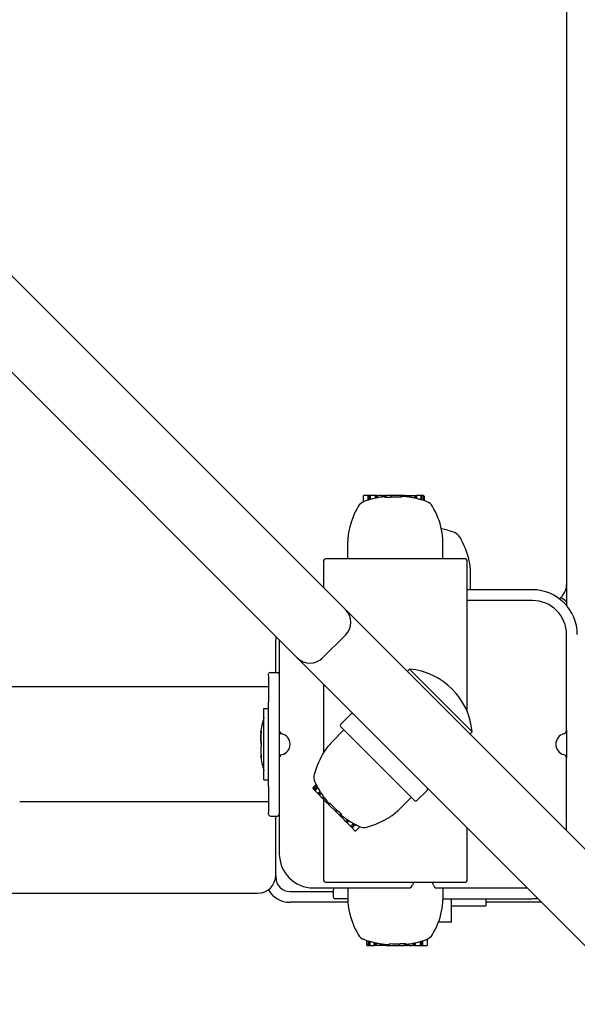
# Model space of a CAD drawing. Extents: x -18673 to -6392, y 7673 to 19789.
# Drawn here: x -10536 to -10380, y 12132 to 12406 of the extents above; entities that cross this region are included whole.
import ezdxf

# ---------------------------------------------------------------- set-up
doc = ezdxf.new("R2010")
doc.units = 0
doc.header["$LTSCALE"] = 30
doc.header["$MEASUREMENT"] = 0
doc.layers.get('0').update_dxf_attribs({"linetype": 'CONTINUOUS'})

msp = doc.modelspace()

# ---------------------------------------------------------------- linework, layer by layer
for p, q in [((-10383.2, 13113.52), (-10383.2, 12242.64)), ((-10444.78, 12241.49), (-10539, 12335.72)), ((-10552.44, 12322.28), (-10458.21, 12228.06)), ((-10439.82, 12273.07), (-10439.82, 12271.47)), ((-10438.55, 12273.27), (-10439.62, 12273.27)), ((-10438.22, 12273.27), (-10438.55, 12273.27)), ((-10438.55, 12273.27), (-10438.55, 12271.92)), ((-10437.9, 12273.27), (-10438.22, 12273.27)), ((-10438.22, 12273.27), (-10438.22, 12272.03)), ((-10436.51, 12273.27), (-10437.9, 12273.27)), ((-10437.9, 12273.27), (-10437.9, 12272.12)), ((-10436.32, 12273.27), (-10436.51, 12273.27)), ((-10436.51, 12273.27), (-10436.51, 12272.48)), ((-10436.29, 12273.27), (-10436.32, 12273.27)), ((-10436.32, 12273.27), (-10436.32, 12272.53)), ((-10436.18, 12273.27), (-10436.29, 12273.27)), ((-10436.29, 12273.27), (-10436.29, 12272.54)), ((-10436.01, 12273.27), (-10436.18, 12273.27)), ((-10436.18, 12273.27), (-10436.18, 12272.56)), ((-10435.95, 12273.27), (-10436.01, 12273.27)), ((-10436.01, 12273.27), (-10436.01, 12272.59)), ((-10435.95, 12273.27), (-10435.48, 12273.27)), ((-10434.68, 12273.27), (-10435.48, 12273.27)), ((-10434.68, 12273.27), (-10434.19, 12273.27)), ((-10434.03, 12273.27), (-10434.19, 12273.27)), ((-10433.81, 12273.27), (-10434.03, 12273.27)), ((-10434.03, 12273.27), (-10434.03, 12272.92)), ((-10433.81, 12273.27), (-10433.78, 12273.27)), ((-10433.81, 12273.27), (-10433.81, 12272.75)), ((-10433.78, 12273.27), (-10433.68, 12273.27)), ((-10433.78, 12273.27), (-10433.78, 12272.72)), ((-10433.68, 12273.27), (-10433.52, 12273.27)), ((-10433.68, 12273.27), (-10433.68, 12272.69)), ((-10433.52, 12273.27), (-10433.42, 12273.27)), ((-10433.52, 12273.27), (-10433.52, 12272.68)), ((-10433.08, 12273.27), (-10433.42, 12273.27)), ((-10432.08, 12273.27), (-10433.08, 12273.27)), ((-10432.08, 12273.27), (-10432.04, 12273.27)), ((-10432.08, 12273.27), (-10432.08, 12272.77)), ((-10429.38, 12273.27), (-10432.04, 12273.27)), ((-10432.04, 12273.27), (-10432.04, 12272.77)), ((-10429.22, 12273.27), (-10429.38, 12273.27)), ((-10429.38, 12273.27), (-10429.38, 12272.75)), ((-10428.79, 12273.27), (-10429.22, 12273.27)), ((-10429.22, 12273.27), (-10429.22, 12272.86)), ((-10428.79, 12273.27), (-10428.79, 12272.99)), ((-10428.75, 12273.27), (-10428.79, 12273.27)), ((-10428.32, 12273.27), (-10428.75, 12273.27)), ((-10428.75, 12273.27), (-10428.75, 12273.03)), ((-10428.32, 12273.27), (-10427.17, 12273.27)), ((-10428.32, 12273.27), (-10428.32, 12272.99)), ((-10427.17, 12273.27), (-10426.87, 12273.27)), ((-10427.17, 12273.27), (-10427.17, 12272.84)), ((-10426.87, 12273.27), (-10426.85, 12273.27)), ((-10426.87, 12273.27), (-10426.87, 12272.8)), ((-10426.85, 12273.27), (-10426.82, 12273.27)), ((-10426.85, 12273.27), (-10426.85, 12272.8)), ((-10426.82, 12273.27), (-10426.79, 12273.27)), ((-10426.82, 12273.27), (-10426.82, 12272.79)), ((-10426.79, 12273.27), (-10426.75, 12273.27)), ((-10426.79, 12273.27), (-10426.79, 12272.79)), ((-10426.75, 12273.27), (-10425.59, 12273.27)), ((-10426.75, 12273.27), (-10426.75, 12272.78)), ((-10425.59, 12273.27), (-10425.27, 12273.27)), ((-10425.59, 12273.27), (-10425.59, 12272.56)), ((-10425.27, 12273.27), (-10425.25, 12273.27)), ((-10425.25, 12273.27), (-10425.24, 12273.27)), ((-10425.25, 12273.27), (-10425.25, 12272.49)), ((-10425.24, 12273.27), (-10425.23, 12273.27)), ((-10425.24, 12273.27), (-10425.24, 12272.48)), ((-10425.23, 12273.27), (-10425.22, 12273.27)), ((-10425.23, 12273.27), (-10425.23, 12272.48)), ((-10425.23, 12273.27), (-10425.23, 12273.27)), ((-10425.23, 12273.27), (-10425.23, 12272.48)), ((-10425.22, 12273.27), (-10425.22, 12272.48)), ((-10425.22, 12273.27), (-10425.22, 12273.27)), ((-10425.22, 12273.27), (-10425.22, 12272.48)), ((-10424.98, 12273.27), (-10425.03, 12273.27)), ((-10425.03, 12273.27), (-10425.03, 12272.43)), ((-10424.03, 12273.27), (-10424.98, 12273.27)), ((-10424.98, 12273.27), (-10424.98, 12272.42)), ((-10423.67, 12273.27), (-10424.03, 12273.27)), ((-10423.82, 12273.07), (-10423.82, 12272.11)), ((-10423.26, 12273.27), (-10423.67, 12273.27)), ((-10423.47, 12273.07), (-10423.47, 12272.01)), ((-10423.1, 12273.27), (-10423.26, 12273.27)), ((-10423.05, 12273.07), (-10423.05, 12271.88)), ((-10422.89, 12273.07), (-10422.89, 12271.82)), ((-10444.14, 12255.62), (-10444.14, 12260.42)), ((-10417.62, 12255.62), (-10417.62, 12260.42)), ((-10450.88, 12255.12), (-10450.88, 12247.59)), ((-10411.38, 12255.62), (-10450.38, 12255.62)), ((-10410.88, 12213.12), (-10410.88, 12255.12)), ((-10409.94, 12247.02), (-10409.94, 12251.81)), ((-10392.7, 12247.02), (-10410.88, 12247.02)), ((-10392.7, 12244.02), (-10410.88, 12244.02)), ((-10290.15, 12086.86), (-10444.78, 12241.49)), ((-10451.14, 12228.06), (-10444.78, 12234.42)), ((-10383.2, 12207.89), (-10383.2, 12234.52)), ((-10464.2, 12224.02), (-10464.2, 12233.02)), ((-10463.2, 12233.05), (-10463.2, 12207.89)), ((-10458.21, 12228.06), (-10303.58, 12073.42)), ((-10466.2, 12223.09), (-10466.2, 12223.52)), ((-10466.2, 12223.09), (-10466.2, 12215.75)), ((-10465.7, 12224.02), (-10463.7, 12224.02)), ((-10426.94, 12224.93), (-10427.57, 12224.29)), ((-10426.94, 12224.93), (-10409.51, 12207.5)), ((-10450.88, 12220.72), (-10450.88, 12201.65)), ((-10535.51, 12220.02), (-10746.55, 12220.02)), ((-10466.2, 12220.02), (-10535.51, 12220.02)), ((-10466.2, 12192.28), (-10466.2, 12215.75)), ((-10467.47, 12194.1), (-10467.47, 12213.93)), ((-10467.47, 12213.93), (-10466.2, 12213.93)), ((-10443.25, 12212.39), (-10446.08, 12209.56)), ((-10468.26, 12207.23), (-10468.38, 12207.23)), ((-10463.2, 12207.89), (-10463.2, 12200.14)), ((-10463.2, 12207.02), (-10462.69, 12207.02)), ((-10445.21, 12207.98), (-10448.6, 12204.59)), ((-10425.58, 12188.35), (-10446.08, 12208.86)), ((-10409.51, 12207.5), (-10410.14, 12206.86)), ((-10383.2, 12207.89), (-10383.2, 12200.14)), ((-10463.2, 12201.02), (-10462.69, 12201.02)), ((-10468.26, 12200.81), (-10468.38, 12200.81)), ((-10463.2, 12200.14), (-10463.2, 12173.52)), ((-10383.2, 12179.92), (-10383.2, 12200.14)), ((-10467.47, 12194.1), (-10466.2, 12194.1)), ((-10453.82, 12191.91), (-10452.93, 12192.79)), ((-10466.2, 12192.28), (-10466.2, 12184.94)), ((-10453.81, 12191.63), (-10453.7, 12191.51)), ((-10453.71, 12191.8), (-10452.86, 12192.65)), ((-10453.7, 12191.51), (-10453.41, 12191.22)), ((-10453.41, 12191.5), (-10452.66, 12192.26)), ((-10453.41, 12191.22), (-10453.16, 12190.97)), ((-10453.16, 12191.25), (-10452.48, 12191.94)), ((-10453.16, 12190.97), (-10452.48, 12190.29)), ((-10452.48, 12190.29), (-10451.88, 12190.9)), ((-10452.48, 12190.29), (-10452.45, 12190.26)), ((-10452.45, 12190.26), (-10451.86, 12190.85)), ((-10452.31, 12190.12), (-10451.75, 12190.68)), ((-10452.31, 12190.12), (-10451.75, 12190.68)), ((-10452.31, 12190.12), (-10451.75, 12190.68)), ((-10452.31, 12190.12), (-10451.75, 12190.68)), ((-10452.31, 12190.12), (-10452.31, 12190.12)), ((-10452.31, 12190.12), (-10452.31, 12190.12)), ((-10452.31, 12190.12), (-10452.31, 12190.12)), ((-10452.3, 12190.11), (-10452.31, 12190.12)), ((-10452.3, 12190.11), (-10451.74, 12190.67)), ((-10452.29, 12190.1), (-10452.3, 12190.11)), ((-10452.29, 12190.1), (-10451.74, 12190.66)), ((-10452.28, 12190.09), (-10452.29, 12190.1)), ((-10452.05, 12189.86), (-10452.28, 12190.09)), ((-10452.05, 12189.86), (-10451.54, 12190.37)), ((-10424.87, 12188.35), (-10422.04, 12191.18)), ((-10466.2, 12188.02), (-10535.51, 12188.02)), ((-10451.23, 12189.04), (-10452.05, 12189.86)), ((-10451.23, 12189.04), (-10450.88, 12189.39)), ((-10451.21, 12189.02), (-10451.23, 12189.04)), ((-10451.21, 12189.02), (-10450.86, 12189.36)), ((-10451.18, 12188.99), (-10451.21, 12189.02)), ((-10451.18, 12188.99), (-10450.84, 12189.33)), ((-10451.16, 12188.97), (-10451.18, 12188.99)), ((-10451.16, 12188.97), (-10450.83, 12189.31)), ((-10451.15, 12188.96), (-10451.16, 12188.97)), ((-10451.15, 12188.96), (-10450.81, 12189.29)), ((-10450.94, 12188.75), (-10451.15, 12188.96)), ((-10450.94, 12188.75), (-10450.63, 12189.05)), ((-10450.12, 12187.93), (-10450.94, 12188.75)), ((-10450.88, 12188.69), (-10450.88, 12166.12)), ((-10450.12, 12187.93), (-10449.92, 12188.13)), ((-10450.12, 12187.93), (-10449.81, 12187.62)), ((-10449.81, 12187.62), (-10449.64, 12187.8)), ((-10449.81, 12187.62), (-10449.79, 12187.6)), ((-10449.79, 12187.6), (-10449.59, 12187.8)), ((-10449.79, 12187.6), (-10449.49, 12187.3)), ((-10449.49, 12187.3), (-10449.2, 12187.59)), ((-10449.49, 12187.3), (-10449.37, 12187.18)), ((-10449.37, 12187.18), (-10449, 12187.55)), ((-10426.45, 12189.23), (-10429.85, 12185.84)), ((-10466.2, 12184.52), (-10466.2, 12184.94)), ((-10449.37, 12187.18), (-10447.49, 12185.3)), ((-10447.49, 12185.3), (-10447.14, 12185.66)), ((-10447.47, 12185.28), (-10447.49, 12185.3)), ((-10447.47, 12185.28), (-10447.11, 12185.63)), ((-10447.47, 12185.28), (-10446.75, 12184.57)), ((-10446.75, 12184.57), (-10446.51, 12184.33)), ((-10446.45, 12184.26), (-10446.03, 12184.67)), ((-10446.33, 12184.14), (-10445.92, 12184.55)), ((-10465.7, 12184.02), (-10463.7, 12184.02)), ((-10464.2, 12167.52), (-10464.2, 12184.02)), ((-10446.45, 12184.26), (-10446.51, 12184.33)), ((-10446.33, 12184.14), (-10446.45, 12184.26)), ((-10446.26, 12184.07), (-10446.33, 12184.14)), ((-10446.26, 12184.07), (-10445.87, 12184.47)), ((-10446.24, 12184.05), (-10446.26, 12184.07)), ((-10446.24, 12184.05), (-10445.87, 12184.42)), ((-10446.24, 12184.05), (-10446.09, 12183.9)), ((-10446.09, 12183.9), (-10445.84, 12184.15)), ((-10446.09, 12183.9), (-10445.97, 12183.78)), ((-10445.62, 12183.43), (-10445.97, 12183.78)), ((-10445.62, 12183.43), (-10445.06, 12182.87)), ((-10444.73, 12182.54), (-10445.06, 12182.87)), ((-10444.73, 12182.54), (-10444.69, 12182.5)), ((-10444.69, 12182.5), (-10444.21, 12182.98)), ((-10444.69, 12182.5), (-10444.56, 12182.37)), ((-10444.56, 12182.37), (-10444.06, 12182.88)), ((-10444.56, 12182.37), (-10444.49, 12182.3)), ((-10444.49, 12182.3), (-10443.96, 12182.82)), ((-10444.49, 12182.3), (-10444.46, 12182.27)), ((-10444.46, 12182.27), (-10443.93, 12182.8)), ((-10444.46, 12182.27), (-10444.33, 12182.14)), ((-10444.33, 12182.14), (-10443.77, 12182.7)), ((-10444.33, 12182.14), (-10443.35, 12181.16)), ((-10443.35, 12181.16), (-10442.53, 12181.98)), ((-10443.12, 12180.93), (-10442.24, 12181.81)), ((-10443.35, 12181.16), (-10443.12, 12180.93)), ((-10443.12, 12180.93), (-10442.89, 12180.7)), ((-10442.89, 12180.7), (-10441.93, 12181.65)), ((-10442.89, 12180.7), (-10442.13, 12179.94)), ((-10441.85, 12179.94), (-10440.71, 12181.07)), ((-10410.88, 12166.12), (-10410.88, 12180.72)), ((-10464.2, 12167.5), (-10464.2, 12167.02)), ((-10450.38, 12165.62), (-10411.38, 12165.62)), ((-10460.2, 12163.02), (-10448.2, 12163.02)), ((-10453.7, 12164.02), (-10427.08, 12164.02)), ((-10448.2, 12163.52), (-10448.2, 12161.52)), ((-10444.14, 12164.02), (-10444.14, 12160.83)), ((-10419.33, 12164.02), (-10394.17, 12164.02)), ((-10417.62, 12164.02), (-10417.62, 12160.83)), ((-10877.2, 12162.52), (-10469.2, 12162.52)), ((-10445.7, 12160.02), (-10460.2, 12160.02)), ((-10444.14, 12161.02), (-10447.7, 12161.02)), ((-10444.12, 12160.02), (-10445.7, 12160.02)), ((-10417.62, 12161.02), (-10392.7, 12161.02)), ((-10415.2, 12154.52), (-10415.2, 12161.02)), ((-10405.7, 12161.02), (-10405.7, 12160.02)), ((-10400.7, 12160.02), (-10405.7, 12160.02)), ((-10405.7, 12160.02), (-10405.7, 12159.02)), ((-10390.17, 12160.02), (-10400.7, 12160.02)), ((-10415.2, 12159.02), (-10405.7, 12159.02)), ((-10415.2, 12154.52), (-10418.89, 12154.52)), ((-10438.87, 12148.17), (-10438.87, 12149.42)), ((-10438.71, 12148.17), (-10438.71, 12149.37)), ((-10438.29, 12148.17), (-10438.29, 12149.24)), ((-10437.94, 12148.17), (-10437.94, 12149.14)), ((-10423.86, 12147.97), (-10423.86, 12149.13)), ((-10423.54, 12147.97), (-10423.54, 12149.22)), ((-10423.21, 12147.97), (-10423.21, 12149.33)), ((-10421.94, 12148.17), (-10421.94, 12149.77)), ((-10438.66, 12147.97), (-10438.51, 12147.97)), ((-10438.51, 12147.97), (-10438.09, 12147.97)), ((-10438.09, 12147.97), (-10437.73, 12147.97)), ((-10437.73, 12147.97), (-10436.78, 12147.97)), ((-10436.78, 12147.97), (-10436.78, 12148.83)), ((-10436.78, 12147.97), (-10436.73, 12147.97)), ((-10436.73, 12147.97), (-10436.73, 12148.81)), ((-10436.54, 12147.97), (-10436.54, 12148.77)), ((-10436.54, 12147.97), (-10436.54, 12148.77)), ((-10436.54, 12147.97), (-10436.54, 12148.77)), ((-10436.54, 12147.97), (-10436.54, 12147.97)), ((-10436.54, 12147.97), (-10436.54, 12147.97)), ((-10436.53, 12147.97), (-10436.54, 12147.97)), ((-10436.53, 12147.97), (-10436.53, 12148.76)), ((-10436.52, 12147.97), (-10436.53, 12147.97)), ((-10436.52, 12147.97), (-10436.52, 12148.76)), ((-10436.51, 12147.97), (-10436.52, 12147.97)), ((-10436.51, 12147.97), (-10436.51, 12148.76)), ((-10436.5, 12147.97), (-10436.51, 12147.97)), ((-10436.17, 12147.97), (-10436.5, 12147.97)), ((-10436.17, 12147.97), (-10436.17, 12148.69)), ((-10435.01, 12147.97), (-10436.17, 12147.97)), ((-10435.01, 12147.97), (-10435.01, 12148.47)), ((-10434.98, 12147.97), (-10435.01, 12147.97)), ((-10434.98, 12147.97), (-10434.98, 12148.46)), ((-10434.94, 12147.97), (-10434.98, 12147.97)), ((-10434.94, 12147.97), (-10434.94, 12148.45)), ((-10434.91, 12147.97), (-10434.94, 12147.97)), ((-10434.91, 12147.97), (-10434.91, 12148.45)), ((-10434.89, 12147.97), (-10434.91, 12147.97)), ((-10434.89, 12147.97), (-10434.89, 12148.44)), ((-10434.59, 12147.97), (-10434.89, 12147.97)), ((-10434.59, 12147.97), (-10434.59, 12148.4)), ((-10433.44, 12147.97), (-10434.59, 12147.97)), ((-10433.44, 12147.97), (-10433.44, 12148.26)), ((-10433.44, 12147.97), (-10433.01, 12147.97)), ((-10433.01, 12147.97), (-10433.01, 12148.22)), ((-10433.01, 12147.97), (-10432.97, 12147.97)), ((-10432.97, 12147.97), (-10432.97, 12148.26)), ((-10432.97, 12147.97), (-10432.55, 12147.97)), ((-10432.55, 12147.97), (-10432.55, 12148.39)), ((-10432.55, 12147.97), (-10432.38, 12147.97)), ((-10432.38, 12147.97), (-10432.38, 12148.5)), ((-10432.38, 12147.97), (-10429.72, 12147.97)), ((-10429.72, 12147.97), (-10429.72, 12148.48)), ((-10429.69, 12147.97), (-10429.72, 12147.97)), ((-10429.69, 12147.97), (-10429.69, 12148.48)), ((-10429.69, 12147.97), (-10428.68, 12147.97)), ((-10428.68, 12147.97), (-10428.34, 12147.97)), ((-10428.24, 12147.97), (-10428.34, 12147.97)), ((-10428.24, 12147.97), (-10428.24, 12148.56)), ((-10428.08, 12147.97), (-10428.24, 12147.97)), ((-10428.08, 12147.97), (-10428.08, 12148.55)), ((-10427.99, 12147.97), (-10428.08, 12147.97)), ((-10427.99, 12147.97), (-10427.99, 12148.53)), ((-10427.95, 12147.97), (-10427.99, 12147.97)), ((-10427.95, 12147.97), (-10427.95, 12148.5)), ((-10427.95, 12147.97), (-10427.74, 12147.97)), ((-10427.74, 12147.97), (-10427.74, 12148.32)), ((-10427.74, 12147.97), (-10427.57, 12147.97)), ((-10427.08, 12147.97), (-10427.57, 12147.97)), ((-10427.08, 12147.97), (-10426.28, 12147.97)), ((-10425.81, 12147.97), (-10426.28, 12147.97)), ((-10425.81, 12147.97), (-10425.76, 12147.97)), ((-10425.76, 12147.97), (-10425.76, 12148.65)), ((-10425.76, 12147.97), (-10425.58, 12147.97)), ((-10425.58, 12147.97), (-10425.58, 12148.69)), ((-10425.58, 12147.97), (-10425.47, 12147.97)), ((-10425.47, 12147.97), (-10425.47, 12148.71)), ((-10425.47, 12147.97), (-10425.44, 12147.97)), ((-10425.44, 12147.97), (-10425.44, 12148.72)), ((-10425.44, 12147.97), (-10425.25, 12147.97)), ((-10425.25, 12147.97), (-10425.25, 12148.77)), ((-10425.25, 12147.97), (-10423.86, 12147.97)), ((-10423.86, 12147.97), (-10423.54, 12147.97)), ((-10423.54, 12147.97), (-10423.21, 12147.97)), ((-10423.21, 12147.97), (-10422.14, 12147.97))]:
    msp.add_line(p, q)
at = {"flags": 128}
for points in [[(-10435.48, 12272.69), (-10435.5, 12272.69), (-10435.52, 12272.69), (-10435.54, 12272.68), (-10435.56, 12272.68), (-10435.58, 12272.68), (-10435.6, 12272.67), (-10435.62, 12272.67), (-10435.64, 12272.66), (-10435.66, 12272.66), (-10435.68, 12272.66), (-10435.7, 12272.65), (-10435.72, 12272.65), (-10435.73, 12272.65), (-10435.75, 12272.64), (-10435.77, 12272.64), (-10435.79, 12272.63), (-10435.81, 12272.63), (-10435.83, 12272.63), (-10435.85, 12272.62), (-10435.87, 12272.62), (-10435.89, 12272.62), (-10435.91, 12272.61), (-10435.93, 12272.61), (-10435.95, 12272.6)], [(-10434.19, 12272.9), (-10434.21, 12272.9), (-10434.23, 12272.9), (-10434.25, 12272.89), (-10434.27, 12272.89), (-10434.28, 12272.89), (-10434.3, 12272.88), (-10434.32, 12272.88), (-10434.34, 12272.88), (-10434.36, 12272.88), (-10434.39, 12272.87), (-10434.41, 12272.87), (-10434.43, 12272.87), (-10434.45, 12272.86), (-10434.47, 12272.86), (-10434.49, 12272.86), (-10434.51, 12272.85), (-10434.53, 12272.85), (-10434.55, 12272.85), (-10434.57, 12272.84), (-10434.6, 12272.84), (-10434.62, 12272.84), (-10434.64, 12272.83), (-10434.66, 12272.83), (-10434.68, 12272.83)], [(-10433.08, 12272.69), (-10433.1, 12272.69), (-10433.11, 12272.69), (-10433.12, 12272.69), (-10433.14, 12272.69), (-10433.15, 12272.69), (-10433.17, 12272.69), (-10433.18, 12272.69), (-10433.2, 12272.69), (-10433.21, 12272.69), (-10433.23, 12272.69), (-10433.24, 12272.69), (-10433.25, 12272.69), (-10433.27, 12272.69), (-10433.28, 12272.69), (-10433.3, 12272.69), (-10433.31, 12272.68), (-10433.33, 12272.68), (-10433.34, 12272.68), (-10433.35, 12272.68), (-10433.37, 12272.68), (-10433.38, 12272.68), (-10433.39, 12272.68), (-10433.41, 12272.68), (-10433.42, 12272.68)], [(-10432.08, 12272.77), (-10432.11, 12272.77), (-10432.15, 12272.76), (-10432.19, 12272.76), (-10432.23, 12272.75), (-10432.28, 12272.75), (-10432.32, 12272.75), (-10432.36, 12272.74), (-10432.4, 12272.74), (-10432.44, 12272.74), (-10432.48, 12272.73), (-10432.53, 12272.73), (-10432.57, 12272.73), (-10432.61, 12272.72), (-10432.66, 12272.72), (-10432.7, 12272.72), (-10432.74, 12272.71), (-10432.78, 12272.71), (-10432.83, 12272.71), (-10432.87, 12272.7), (-10432.91, 12272.7), (-10432.96, 12272.7), (-10433, 12272.7), (-10433.04, 12272.7), (-10433.08, 12272.69)], [(-10439.64, 12271.54), (-10439.65, 12271.54), (-10439.66, 12271.54), (-10439.67, 12271.54), (-10439.67, 12271.53), (-10439.68, 12271.53), (-10439.69, 12271.53), (-10439.7, 12271.52), (-10439.7, 12271.52), (-10439.71, 12271.52), (-10439.72, 12271.51), (-10439.73, 12271.51), (-10439.73, 12271.51), (-10439.74, 12271.51), (-10439.75, 12271.5), (-10439.76, 12271.5), (-10439.76, 12271.5), (-10439.77, 12271.49), (-10439.78, 12271.49), (-10439.78, 12271.49), (-10439.79, 12271.48), (-10439.8, 12271.48), (-10439.81, 12271.48), (-10439.81, 12271.47), (-10439.82, 12271.47)], [(-10468.38, 12207.23), (-10468.38, 12207.23), (-10468.38, 12207.23), (-10468.38, 12207.23), (-10468.38, 12207.24), (-10468.38, 12207.25), (-10468.38, 12207.25), (-10468.37, 12207.26), (-10468.37, 12207.27), (-10468.37, 12207.29), (-10468.36, 12207.3), (-10468.36, 12207.32), (-10468.36, 12207.33), (-10468.35, 12207.35), (-10468.35, 12207.37), (-10468.34, 12207.39), (-10468.34, 12207.42), (-10468.33, 12207.44), (-10468.32, 12207.47), (-10468.32, 12207.5), (-10468.31, 12207.52), (-10468.3, 12207.55), (-10468.3, 12207.59), (-10468.29, 12207.62), (-10468.29, 12207.65)], [(-10468.29, 12204.64), (-10468.3, 12204.69), (-10468.31, 12204.75), (-10468.32, 12204.82), (-10468.34, 12204.89), (-10468.35, 12204.97), (-10468.36, 12205.05), (-10468.36, 12205.14), (-10468.37, 12205.23), (-10468.38, 12205.33), (-10468.38, 12205.42), (-10468.38, 12205.52), (-10468.38, 12205.62), (-10468.38, 12205.73), (-10468.38, 12205.83), (-10468.38, 12205.95), (-10468.37, 12206.06), (-10468.36, 12206.18), (-10468.36, 12206.3), (-10468.35, 12206.42), (-10468.34, 12206.54), (-10468.32, 12206.66), (-10468.31, 12206.79), (-10468.3, 12206.91), (-10468.29, 12207.03)], [(-10468.29, 12207.03), (-10468.3, 12206.91), (-10468.31, 12206.79), (-10468.32, 12206.66), (-10468.34, 12206.54), (-10468.35, 12206.42), (-10468.36, 12206.3), (-10468.36, 12206.18), (-10468.37, 12206.06), (-10468.38, 12205.95), (-10468.38, 12205.83), (-10468.38, 12205.73), (-10468.38, 12205.62), (-10468.38, 12205.52), (-10468.38, 12205.42), (-10468.38, 12205.33), (-10468.37, 12205.23), (-10468.36, 12205.14), (-10468.36, 12205.05), (-10468.35, 12204.97), (-10468.34, 12204.89), (-10468.32, 12204.82), (-10468.31, 12204.75), (-10468.3, 12204.69), (-10468.29, 12204.64)], [(-10468.29, 12207.65), (-10468.28, 12207.68), (-10468.28, 12207.71), (-10468.27, 12207.74), (-10468.26, 12207.75), (-10468.26, 12207.76), (-10468.25, 12207.77), (-10468.25, 12207.77), (-10468.24, 12207.76), (-10468.24, 12207.75), (-10468.24, 12207.73), (-10468.24, 12207.71), (-10468.23, 12207.68), (-10468.24, 12207.64), (-10468.24, 12207.6), (-10468.24, 12207.56), (-10468.24, 12207.51), (-10468.25, 12207.46), (-10468.25, 12207.4), (-10468.26, 12207.35), (-10468.26, 12207.28), (-10468.27, 12207.22), (-10468.28, 12207.16), (-10468.28, 12207.09), (-10468.29, 12207.03)], [(-10468.23, 12204.02), (-10468.24, 12204.05), (-10468.24, 12204.08), (-10468.24, 12204.11), (-10468.24, 12204.15), (-10468.24, 12204.18), (-10468.24, 12204.21), (-10468.24, 12204.24), (-10468.24, 12204.27), (-10468.24, 12204.3), (-10468.25, 12204.32), (-10468.25, 12204.35), (-10468.25, 12204.38), (-10468.25, 12204.41), (-10468.26, 12204.43), (-10468.26, 12204.46), (-10468.26, 12204.48), (-10468.27, 12204.51), (-10468.27, 12204.53), (-10468.27, 12204.55), (-10468.28, 12204.57), (-10468.28, 12204.59), (-10468.28, 12204.61), (-10468.29, 12204.62), (-10468.29, 12204.64)], [(-10468.29, 12204.64), (-10468.28, 12204.61), (-10468.28, 12204.57), (-10468.27, 12204.53), (-10468.26, 12204.48), (-10468.26, 12204.43), (-10468.25, 12204.38), (-10468.25, 12204.33), (-10468.24, 12204.27), (-10468.24, 12204.21), (-10468.24, 12204.14), (-10468.24, 12204.08), (-10468.23, 12204.01), (-10468.24, 12203.95), (-10468.24, 12203.89), (-10468.24, 12203.82), (-10468.24, 12203.77), (-10468.25, 12203.71), (-10468.25, 12203.65), (-10468.26, 12203.6), (-10468.26, 12203.55), (-10468.27, 12203.5), (-10468.28, 12203.46), (-10468.28, 12203.43), (-10468.29, 12203.4)], [(-10468.29, 12203.4), (-10468.3, 12203.34), (-10468.31, 12203.28), (-10468.32, 12203.21), (-10468.34, 12203.14), (-10468.35, 12203.06), (-10468.36, 12202.98), (-10468.36, 12202.89), (-10468.37, 12202.8), (-10468.38, 12202.71), (-10468.38, 12202.61), (-10468.38, 12202.51), (-10468.38, 12202.41), (-10468.38, 12202.31), (-10468.38, 12202.2), (-10468.38, 12202.09), (-10468.37, 12201.97), (-10468.36, 12201.86), (-10468.36, 12201.74), (-10468.35, 12201.62), (-10468.34, 12201.49), (-10468.32, 12201.37), (-10468.31, 12201.25), (-10468.3, 12201.12), (-10468.29, 12201)], [(-10468.29, 12201), (-10468.28, 12200.94), (-10468.28, 12200.87), (-10468.27, 12200.81), (-10468.26, 12200.75), (-10468.26, 12200.68), (-10468.25, 12200.63), (-10468.25, 12200.57), (-10468.24, 12200.52), (-10468.24, 12200.47), (-10468.24, 12200.43), (-10468.24, 12200.39), (-10468.23, 12200.35), (-10468.24, 12200.32), (-10468.24, 12200.3), (-10468.24, 12200.28), (-10468.24, 12200.27), (-10468.25, 12200.26), (-10468.25, 12200.26), (-10468.26, 12200.27), (-10468.26, 12200.28), (-10468.27, 12200.3), (-10468.28, 12200.32), (-10468.28, 12200.35), (-10468.29, 12200.38)], [(-10468.29, 12200.38), (-10468.29, 12200.41), (-10468.3, 12200.45), (-10468.3, 12200.48), (-10468.31, 12200.51), (-10468.32, 12200.54), (-10468.32, 12200.56), (-10468.33, 12200.59), (-10468.34, 12200.62), (-10468.34, 12200.64), (-10468.35, 12200.66), (-10468.35, 12200.68), (-10468.36, 12200.7), (-10468.36, 12200.72), (-10468.36, 12200.73), (-10468.37, 12200.75), (-10468.37, 12200.76), (-10468.37, 12200.77), (-10468.38, 12200.78), (-10468.38, 12200.79), (-10468.38, 12200.79), (-10468.38, 12200.8), (-10468.38, 12200.8), (-10468.38, 12200.8), (-10468.38, 12200.81)], [(-10447.11, 12185.63), (-10447.08, 12185.61), (-10447.05, 12185.58), (-10447.02, 12185.56), (-10446.99, 12185.53), (-10446.96, 12185.51), (-10446.92, 12185.48), (-10446.89, 12185.45), (-10446.86, 12185.42), (-10446.83, 12185.4), (-10446.79, 12185.37), (-10446.76, 12185.34), (-10446.73, 12185.31), (-10446.7, 12185.29), (-10446.66, 12185.26), (-10446.63, 12185.23), (-10446.6, 12185.2), (-10446.57, 12185.17), (-10446.53, 12185.14), (-10446.5, 12185.12), (-10446.47, 12185.09), (-10446.44, 12185.06), (-10446.41, 12185.03), (-10446.38, 12185), (-10446.34, 12184.98)], [(-10446.34, 12184.98), (-10446.33, 12184.97), (-10446.32, 12184.96), (-10446.31, 12184.95), (-10446.3, 12184.94), (-10446.29, 12184.93), (-10446.28, 12184.92), (-10446.27, 12184.91), (-10446.26, 12184.9), (-10446.25, 12184.89), (-10446.24, 12184.88), (-10446.23, 12184.87), (-10446.22, 12184.86), (-10446.21, 12184.85), (-10446.2, 12184.84), (-10446.19, 12184.83), (-10446.18, 12184.82), (-10446.17, 12184.81), (-10446.16, 12184.8), (-10446.15, 12184.79), (-10446.14, 12184.78), (-10446.13, 12184.77), (-10446.12, 12184.76), (-10446.11, 12184.75), (-10446.1, 12184.74)], [(-10445.71, 12184.04), (-10445.69, 12184.03), (-10445.68, 12184.02), (-10445.66, 12184.01), (-10445.65, 12184), (-10445.63, 12183.99), (-10445.61, 12183.98), (-10445.6, 12183.96), (-10445.58, 12183.95), (-10445.57, 12183.94), (-10445.55, 12183.93), (-10445.53, 12183.91), (-10445.52, 12183.9), (-10445.5, 12183.89), (-10445.48, 12183.88), (-10445.47, 12183.86), (-10445.45, 12183.85), (-10445.43, 12183.84), (-10445.41, 12183.83), (-10445.4, 12183.81), (-10445.38, 12183.8), (-10445.36, 12183.79), (-10445.34, 12183.77), (-10445.33, 12183.76), (-10445.31, 12183.75)], [(-10444.65, 12183.28), (-10444.63, 12183.27), (-10444.62, 12183.26), (-10444.6, 12183.25), (-10444.58, 12183.23), (-10444.57, 12183.22), (-10444.55, 12183.21), (-10444.53, 12183.2), (-10444.52, 12183.19), (-10444.5, 12183.18), (-10444.48, 12183.17), (-10444.47, 12183.16), (-10444.45, 12183.14), (-10444.43, 12183.13), (-10444.42, 12183.12), (-10444.4, 12183.11), (-10444.38, 12183.1), (-10444.37, 12183.09), (-10444.35, 12183.08), (-10444.34, 12183.07), (-10444.32, 12183.06), (-10444.3, 12183.04), (-10444.29, 12183.03), (-10444.27, 12183.02), (-10444.26, 12183.01)], [(-10440.89, 12181.15), (-10440.88, 12181.14), (-10440.88, 12181.14), (-10440.87, 12181.14), (-10440.86, 12181.13), (-10440.85, 12181.13), (-10440.85, 12181.13), (-10440.84, 12181.13), (-10440.83, 12181.12), (-10440.83, 12181.12), (-10440.82, 12181.12), (-10440.81, 12181.11), (-10440.8, 12181.11), (-10440.8, 12181.11), (-10440.79, 12181.1), (-10440.78, 12181.1), (-10440.77, 12181.1), (-10440.77, 12181.09), (-10440.76, 12181.09), (-10440.75, 12181.09), (-10440.74, 12181.09), (-10440.74, 12181.08), (-10440.73, 12181.08), (-10440.72, 12181.08), (-10440.71, 12181.07)], [(-10422.12, 12149.7), (-10422.11, 12149.7), (-10422.1, 12149.71), (-10422.1, 12149.71), (-10422.09, 12149.71), (-10422.08, 12149.72), (-10422.07, 12149.72), (-10422.07, 12149.72), (-10422.06, 12149.73), (-10422.05, 12149.73), (-10422.04, 12149.73), (-10422.04, 12149.73), (-10422.03, 12149.74), (-10422.02, 12149.74), (-10422.01, 12149.74), (-10422.01, 12149.75), (-10422, 12149.75), (-10421.99, 12149.75), (-10421.98, 12149.76), (-10421.98, 12149.76), (-10421.97, 12149.76), (-10421.96, 12149.76), (-10421.95, 12149.77), (-10421.95, 12149.77), (-10421.94, 12149.77)], [(-10429.69, 12148.48), (-10429.65, 12148.48), (-10429.61, 12148.48), (-10429.57, 12148.49), (-10429.53, 12148.49), (-10429.49, 12148.5), (-10429.45, 12148.5), (-10429.4, 12148.5), (-10429.36, 12148.51), (-10429.32, 12148.51), (-10429.28, 12148.51), (-10429.23, 12148.52), (-10429.19, 12148.52), (-10429.15, 12148.52), (-10429.11, 12148.53), (-10429.06, 12148.53), (-10429.02, 12148.53), (-10428.98, 12148.54), (-10428.93, 12148.54), (-10428.89, 12148.54), (-10428.85, 12148.54), (-10428.81, 12148.55), (-10428.76, 12148.55), (-10428.72, 12148.55), (-10428.68, 12148.55)], [(-10428.68, 12148.55), (-10428.67, 12148.55), (-10428.65, 12148.55), (-10428.64, 12148.55), (-10428.62, 12148.56), (-10428.61, 12148.56), (-10428.59, 12148.56), (-10428.58, 12148.56), (-10428.56, 12148.56), (-10428.55, 12148.56), (-10428.54, 12148.56), (-10428.52, 12148.56), (-10428.51, 12148.56), (-10428.49, 12148.56), (-10428.48, 12148.56), (-10428.46, 12148.56), (-10428.45, 12148.56), (-10428.44, 12148.56), (-10428.42, 12148.56), (-10428.41, 12148.56), (-10428.39, 12148.56), (-10428.38, 12148.56), (-10428.37, 12148.56), (-10428.35, 12148.56), (-10428.34, 12148.56)], [(-10427.57, 12148.34), (-10427.55, 12148.35), (-10427.53, 12148.35), (-10427.51, 12148.35), (-10427.5, 12148.36), (-10427.48, 12148.36), (-10427.46, 12148.36), (-10427.44, 12148.36), (-10427.42, 12148.37), (-10427.4, 12148.37), (-10427.38, 12148.37), (-10427.36, 12148.38), (-10427.33, 12148.38), (-10427.31, 12148.38), (-10427.29, 12148.39), (-10427.27, 12148.39), (-10427.25, 12148.39), (-10427.23, 12148.39), (-10427.21, 12148.4), (-10427.19, 12148.4), (-10427.17, 12148.4), (-10427.14, 12148.41), (-10427.12, 12148.41), (-10427.1, 12148.41), (-10427.08, 12148.42)], [(-10426.28, 12148.55), (-10426.26, 12148.56), (-10426.24, 12148.56), (-10426.22, 12148.56), (-10426.2, 12148.57), (-10426.18, 12148.57), (-10426.16, 12148.57), (-10426.14, 12148.58), (-10426.13, 12148.58), (-10426.11, 12148.59), (-10426.09, 12148.59), (-10426.07, 12148.59), (-10426.05, 12148.6), (-10426.03, 12148.6), (-10426.01, 12148.6), (-10425.99, 12148.61), (-10425.97, 12148.61), (-10425.95, 12148.62), (-10425.93, 12148.62), (-10425.91, 12148.62), (-10425.89, 12148.63), (-10425.87, 12148.63), (-10425.85, 12148.63), (-10425.83, 12148.64), (-10425.81, 12148.64)]]:
    msp.add_lwpolyline(points, dxfattribs=at)
for centre, radius, start, end in [((-10439.62, 12273.07), 0.204, 90, 180), ((-10430.88, 12247.93), 25.19, 102.9217, 106.1736), ((-10430.88, 12247.93), 25.2, 102.4272, 102.9186), ((-10430.88, 12247.93), 25.19, 98.6793, 100.5193), ((-10430.88, 12247.93), 24.87, 86.5448, 92.6645), ((-10430.88, 12247.93), 25.19, 85.1595, 85.2334), ((-10430.88, 12247.93), 25.2, 84.1747, 84.9044), ((-10430.88, 12247.93), 25.19, 81.5254, 84.1733), ((-10430.88, 12247.93), 25.2, 80.5706, 81.2668), ((-10430.88, 12247.93), 25.19, 77.8863, 80.5683), ((-10430.88, 12247.93), 25.2, 76.4664, 77.6296), ((-10430.88, 12247.93), 25.19, 73.729, 76.4631), ((-10424.03, 12273.07), 0.204, 0, 90), ((-10423.67, 12273.07), 0.204, 0, 90), ((-10423.26, 12273.07), 0.204, 0, 90), ((-10423.1, 12273.07), 0.204, 0, 90), ((-10421.28, 12258.64), 23.06, 149.794, 167.2554), ((-10438.62, 12268.73), 3, 113.7075, 149.794), ((-10430.88, 12247.93), 25.19, 107.7313, 110.3553), ((-10430.88, 12247.93), 25.2, 106.4305, 107.4563), ((-10430.88, 12247.93), 25.2, 69.6075, 73.4617), ((-10423.15, 12268.73), 3, 30.206, 69.6075), ((-10440.48, 12258.64), 23.06, 12.7446, 30.206), ((-10423.2, 12239.32), 25.2, 69.6075, 78.2003), ((-10429.14, 12260.42), 15, 167.2554, 180), ((-10432.62, 12260.42), 15, 0, 12.7446), ((-10415.47, 12260.13), 3, 30.206, 69.6075), ((-10432.8, 12250.03), 23.06, 12.7446, 30.206), ((-10450.38, 12255.12), 0.5, 90, 180), ((-10411.38, 12255.12), 0.5, 0, 90), ((-10424.94, 12251.81), 15, 0, 12.7446), ((-10388.2, 12248.52), 5, 306.8699, 0), ((-10392.7, 12234.52), 12.5, 0, 90), ((-10386.2, 12241.02), 7, 64.6231, 65.7625), ((-10392.7, 12234.52), 9.5, 0, 90), ((-10386.2, 12241.02), 4, 41.4096, 70.5528), ((-10448.31, 12237.96), 5, 315, 45), ((-10453.7, 12233.02), 10.5, 174.6266, 180), ((-10454.68, 12231.59), 5, 225, 315), ((-10465.7, 12223.52), 0.5, 90, 180), ((-10463.7, 12223.52), 0.5, 0, 90), ((-10428.63, 12205.8), 19.2, 5.0643, 84.9357), ((-10442.9, 12212.04), 0.5, 45, 135), ((-10443.6, 12204.02), 25, 162.7927, 172.6188), ((-10445.73, 12209.21), 0.5, 135, 225), ((-10462.2, 12207.89), 1, 180, 255.5225), ((-10463.2, 12204.02), 3, 284.4775, 75.5225), ((-10383.2, 12204.02), 3, 104.4775, 255.5225), ((-10384.2, 12207.89), 1, 284.4775, 0), ((-10437.99, 12193.98), 15, 135, 147.7446), ((-10462.2, 12200.14), 1, 104.4775, 180), ((-10431.18, 12189.68), 23.06, 147.7446, 165.206), ((-10384.2, 12200.14), 1, 0, 75.5225), ((-10443.6, 12204.02), 25, 187.3812, 197.2073), ((-10450.57, 12194.8), 3, 165.206, 204.6075), ((-10430.39, 12204.04), 25.2, 204.6075, 208.4617), ((-10453.67, 12191.77), 0.204, 135, 225), ((-10453.56, 12191.65), 0.204, 135, 225), ((-10453.27, 12191.36), 0.204, 135, 225), ((-10453.02, 12191.11), 0.204, 135, 225), ((-10430.39, 12204.04), 25.19, 208.729, 211.4631), ((-10430.39, 12204.04), 25.2, 211.4664, 212.6296), ((-10430.39, 12204.04), 25.19, 212.8863, 215.5683), ((-10422.4, 12191.53), 0.5, 315, 45), ((-10430.39, 12204.04), 25.2, 215.5706, 216.2668), ((-10430.39, 12204.04), 25.19, 216.5254, 219.1733), ((-10430.39, 12204.04), 25.2, 219.1747, 219.9044), ((-10430.39, 12204.04), 25.19, 220.1595, 220.2334), ((-10430.39, 12204.04), 24.87, 221.5448, 227.6645), ((-10425.22, 12188.7), 0.5, 225, 315), ((-10465.7, 12184.52), 0.5, 180, 270), ((-10463.7, 12184.52), 0.5, 270, 0), ((-10440.45, 12196.44), 15, 302.2554, 315), ((-10430.39, 12204.04), 25.19, 233.6793, 235.5193), ((-10430.39, 12204.04), 25.2, 237.4272, 237.9186), ((-10430.39, 12204.04), 25.19, 237.9217, 241.1736), ((-10430.39, 12204.04), 25.2, 241.4305, 242.4563), ((-10444.75, 12203.25), 23.06, 284.794, 302.2554), ((-10441.99, 12180.09), 0.204, 225, 315), ((-10430.39, 12204.04), 25.19, 242.7313, 245.3553), ((-10439.63, 12183.86), 3, 248.7075, 284.794), ((-10453.7, 12173.52), 9.5, 180, 270), ((-10469.2, 12167.52), 5, 270, 0), ((-10460.2, 12167.02), 4, 180, 270), ((-10450.38, 12166.12), 0.5, 180, 270), ((-10423.2, 12164.02), 3, 147.6202, 165.5225), ((-10423.2, 12164.02), 3, 14.4775, 32.3798), ((-10411.38, 12166.12), 0.5, 270, 0), ((-10460.2, 12167.02), 7, 210.3051, 270), ((-10447.7, 12163.52), 0.5, 90, 180), ((-10427.08, 12165.02), 1, 270, 345.5225), ((-10419.33, 12165.02), 1, 194.4775, 270), ((-10447.7, 12161.52), 0.5, 180, 270), ((-10429.14, 12160.83), 15, 180, 192.7446), ((-10432.62, 12160.83), 15, 347.2554, 0), ((-10392.7, 12173.52), 12.5, 270, 276.6409), ((-10421.28, 12162.6), 23.06, 192.7446, 210.206), ((-10440.48, 12162.6), 23.06, 329.794, 347.2554), ((-10438.62, 12152.51), 3, 210.206, 249.6075), ((-10430.88, 12173.32), 25.2, 249.6075, 253.4617), ((-10430.88, 12173.32), 25.19, 253.729, 256.4631), ((-10430.88, 12173.32), 25.19, 282.9217, 286.1736), ((-10430.88, 12173.32), 25.2, 286.4305, 287.4563), ((-10430.88, 12173.32), 25.19, 287.7313, 290.3553), ((-10423.15, 12152.51), 3, 293.7075, 329.794), ((-10438.66, 12148.17), 0.204, 180, 270), ((-10438.51, 12148.17), 0.204, 180, 270), ((-10438.09, 12148.17), 0.204, 180, 270), ((-10437.73, 12148.17), 0.204, 180, 270), ((-10430.88, 12173.32), 25.2, 256.4664, 257.6296), ((-10430.88, 12173.32), 25.19, 257.8863, 260.5683), ((-10430.88, 12173.32), 25.2, 260.5706, 261.2668), ((-10430.88, 12173.32), 25.19, 261.5254, 264.1733), ((-10430.88, 12173.32), 25.2, 264.1747, 264.9044), ((-10430.88, 12173.32), 25.19, 265.1595, 265.2334), ((-10430.88, 12173.32), 24.87, 266.5448, 272.6645), ((-10430.88, 12173.32), 25.19, 278.6793, 280.5193), ((-10430.88, 12173.32), 25.2, 282.4272, 282.9186), ((-10422.14, 12148.17), 0.204, 270, 0)]:
    msp.add_arc(centre, radius, start, end)
for centre, major_axis, ratio, start_param, end_param in [((-10436.16, 12247.93), (0, 24.62), 0.160453, 0.031801, 0.035343), ((-10434.98, 12247.93), (0, 24.75), 0.499295, 0.09763, 0.106298), ((-10433.24, 12247.93), (0, 24.93), 0.761316, 0.146024, 0.155474), ((-10431.96, 12247.93), (0, 25.07), 0.906516, 0.176535, 0.179163), ((-10431.36, 12247.93), (0, 25.17), 0.89568, 0.118432, 0.125822), ((-10432.09, 12247.93), (0, 25.13), 0.748603, 0.091588, 0.103222), ((-10434.13, 12247.93), (0, 24.98), 0.114836, 6.158929, 6.170194), ((-10434.57, 12247.93), (0, 24.88), 0.382129, 6.189154, 6.199336), ((-10434.32, 12247.93), (0, 24.79), 0.648897, 6.233299, 6.243318), ((-10433.39, 12247.93), (0, 24.76), 0.84483, 0.001644, 0.006278), ((-10431.25, 12247.93), (0, 25.19), 0.196258, 0.158978, 0.167069), ((-10428.66, 12247.93), (0, 25.1), 0.197425, 0.11325, 0.147052), ((-10428.86, 12247.93), (0, 25.06), 0.631839, 6.278477, 6.305536), ((-10428.73, 12247.93), (0, 25.1), 0.199055, 6.265438, 6.287907), ((-10427.21, 12247.93), (0, 24.92), 0.200922, 6.25233, 6.274979), ((-10425.69, 12247.93), (0, 24.64), 0.197918, 6.239805, 6.262705), ((-10438.13, 12247.93), (0, 24.09), 0.201018, 0.063128, 0.086621), ((-10437.74, 12247.93), (0, 24.21), 0.195354, 0.034241, 0.057545), ((-10424, 12247.93), (0, 24.2), 0.20279, 6.223041, 6.246394), ((-10435.25, 12208.91), (-17.11, -17.11), 0.20279, 6.223041, 6.246394), ((-10434.05, 12207.71), (-17.42, -17.42), 0.197918, 6.239805, 6.262705), ((-10432.98, 12206.64), (-17.62, -17.62), 0.200922, 6.25233, 6.274979), ((-10431.91, 12205.56), (-17.75, -17.75), 0.199055, 6.265438, 6.287907), ((-10431.81, 12205.47), (-17.72, -17.72), 0.631839, 6.278477, 6.305536), ((-10431.96, 12205.62), (-17.74, -17.74), 0.197425, 0.11325, 0.147052), ((-10430.12, 12203.78), (-17.82, -17.82), 0.196258, 0.158978, 0.167069), ((-10428.62, 12202.27), (-17.51, -17.51), 0.84483, 0.001644, 0.006278), ((-10427.96, 12201.61), (-17.53, -17.53), 0.648897, 6.233299, 6.243318), ((-10427.78, 12201.44), (-17.59, -17.59), 0.382129, 6.189154, 6.199336), ((-10429.53, 12203.19), (-17.77, -17.77), 0.748603, 0.091588, 0.103222), ((-10428.09, 12201.75), (-17.67, -17.67), 0.114836, 6.158929, 6.170194), ((-10430.05, 12203.71), (-17.8, -17.8), 0.89568, 0.118432, 0.125821), ((-10429.63, 12203.28), (-17.73, -17.73), 0.906516, 0.176535, 0.179163), ((-10428.72, 12202.37), (-17.63, -17.63), 0.761316, 0.146024, 0.155474), ((-10427.49, 12201.15), (-17.5, -17.5), 0.499295, 0.09763, 0.106298), ((-10426.65, 12200.31), (-17.41, -17.41), 0.160453, 0.031801, 0.035343), ((-10425.54, 12199.2), (-17.12, -17.12), 0.195354, 0.034241, 0.057545), ((-10425.26, 12198.92), (-17.03, -17.03), 0.201018, 0.063128, 0.086621), ((-10437.76, 12173.32), (0, -24.2), 0.20279, 6.223041, 6.246394), ((-10424.03, 12173.32), (0, -24.21), 0.195354, 0.034241, 0.057545), ((-10423.63, 12173.32), (0, -24.09), 0.201018, 0.063128, 0.086621), ((-10436.07, 12173.32), (0, -24.64), 0.197918, 6.239805, 6.262705), ((-10434.55, 12173.32), (0, -24.92), 0.200922, 6.25233, 6.274979), ((-10433.03, 12173.32), (0, -25.1), 0.199055, 6.265438, 6.287907), ((-10432.9, 12173.32), (0, -25.06), 0.631839, 6.278477, 6.305536), ((-10433.11, 12173.32), (0, -25.1), 0.197425, 0.11325, 0.147052), ((-10430.51, 12173.32), (0, -25.19), 0.196258, 0.158978, 0.167069), ((-10428.37, 12173.32), (0, -24.76), 0.84483, 0.001644, 0.006278), ((-10427.44, 12173.32), (0, -24.79), 0.648897, 6.233299, 6.243318), ((-10427.19, 12173.32), (0, -24.88), 0.382129, 6.189154, 6.199336), ((-10427.63, 12173.32), (0, -24.98), 0.114836, 6.158929, 6.170194), ((-10429.67, 12173.32), (0, -25.13), 0.748603, 0.091588, 0.103222), ((-10430.4, 12173.32), (0, -25.17), 0.89568, 0.118432, 0.125821), ((-10429.81, 12173.32), (0, -25.07), 0.906516, 0.176535, 0.179163), ((-10428.52, 12173.32), (0, -24.93), 0.761316, 0.146024, 0.155474), ((-10426.78, 12173.32), (0, -24.75), 0.499295, 0.09763, 0.106298), ((-10425.6, 12173.32), (0, -24.62), 0.160453, 0.031801, 0.035343)]:
    msp.add_ellipse(centre, major_axis=major_axis, ratio=ratio, start_param=start_param, end_param=end_param)

doc.saveas('drawing.dxf')
